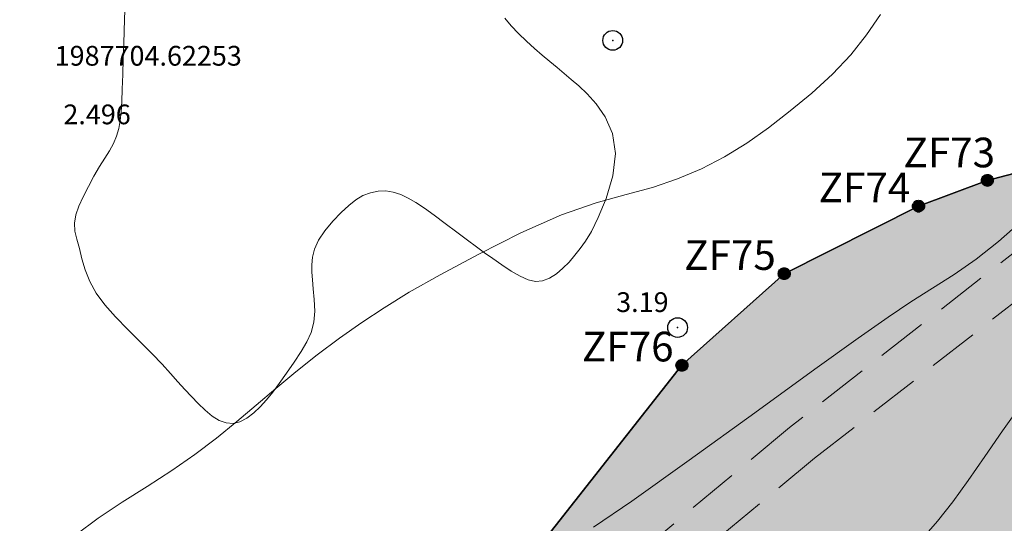
# Model space of a CAD drawing. Extents: x 803971 to 805221, y 1986991 to 1987801.
# Drawn here: x 804147 to 804197, y 1987240 to 1987266 of the extents above; entities that cross this region are included whole.
import ezdxf

# ---------------------------------------------------------------- set-up
doc = ezdxf.new("R2010")
doc.units = 0
doc.header["$MEASUREMENT"] = 0
doc.header["$PDMODE"] = 32
doc.header["$PDSIZE"] = -0.37
doc.linetypes.add('HIDDEN', pattern=[9.525, 6.35, -3.175])
for name, color, linetype in [('0BUFER', 7, 'Continuous'), ('0E20', 7, 'Continuous'), ('0VERT7', 7, 'Continuous'), ('1TODAS1K', 7, 'Continuous'), ('1VERTICE2', 7, 'Continuous'), ('ARBOLES', 90, 'Continuous'), ('BRECHA', 7, 'Continuous'), ('COTA FOTOGRAMETRICA', 10, 'Continuous'), ('CURVA INTERMEDIA', 17, 'Continuous'), ('E20', 7, 'Continuous'), ('PUNTO DE CONTROL', 12, 'Continuous')]:
    doc.layers.add(name, color=color, linetype=linetype)
doc.styles.add('WMF-Times New Roman0', font='TIMES.TTF')
doc.linetypes.add('ZIGZAG', pattern='A,0.00254,-5.08,[131,ltypeshp.shx,S=5.08,R=0,X=-5.08,Y=0],-10.16,[131,ltypeshp.shx,S=5.08,R=180,X=5.08,Y=0],-5.08', length=20.32254)

msp = doc.modelspace()

# ---------------------------------------------------------------- hatches: boundary and pattern name
at = {"linetype": 'Continuous'}
for color, points in [(254, [(804841.776, 1987760.152), (804849.197, 1987761.364), (804852.456, 1987765.161), (804820.421, 1987765.161), (804819.239, 1987763.702), (804815.117, 1987757), (804808.69, 1987754.526), (804793.327, 1987744.867), (804786.982, 1987738.752), (804783.487, 1987732.193), (804776.445, 1987729.989), (804766.948, 1987724.318), (804760.572, 1987716.988), (804758.45, 1987712.882), (804751.573, 1987709.835), (804746.438, 1987705.779), (804733.178, 1987691.193), (804713.987, 1987679.343), (804709.688, 1987675.77), (804699.959, 1987665.053), (804689.827, 1987657.616), (804680.271, 1987651.991), (804672.204, 1987642.022), (804660.364, 1987633.516), (804647.306, 1987618.603), (804638.304, 1987613.111), (804630.126, 1987606.218), (804623.691, 1987601.973), (804616.962, 1987598.501), (804607.408, 1987591.627), (804605.024, 1987589.084), (804598.364, 1987578.613), (804583.832, 1987572.052), (804579.198, 1987568.946), (804570.448, 1987558.326), (804566.809, 1987552.267), (804556.925, 1987548.477), (804551.966, 1987544.006), (804544.557, 1987536.373), (804535.993, 1987533.496), (804528.083, 1987528.405), (804521.136, 1987522.116), (804514.577, 1987514.613), (804502.42, 1987505.559), (804495.224, 1987495.666), (804487.912, 1987494.063), (804475.922, 1987487.057), (804471.016, 1987482.825), (804456.625, 1987465.612), (804445.572, 1987460.883), (804434.8, 1987450.615), (804428.339, 1987447.271), (804408.566, 1987432.977), (804402.054, 1987426.465), (804396.511, 1987418.211), (804385.505, 1987411.985), (804380.806, 1987408.303), (804370.175, 1987397.035), (804359.085, 1987386.938), (804348.914, 1987382.423), (804340.102, 1987375.612), (804325.568, 1987362.925), (804316.217, 1987352.266), (804308.326, 1987350.153), (804298.018, 1987343.806), (804281.468, 1987326.985), (804267.716, 1987315.081), (804261.258, 1987313.283), (804255.359, 1987309.618), (804248.042, 1987299.954), (804240.26, 1987291.659), (804225.845, 1987284.17), (804212.559, 1987273.457), (804208.476, 1987268.313), (804203.603, 1987259.666), (804195.967, 1987257.671), (804192.49, 1987256.369), (804185.694, 1987252.949), (804180.521, 1987248.316), (804172.307, 1987237.891), (804169.908, 1987235.435), (804159.346, 1987229.048), (804154.917, 1987225.409), (804144.478, 1987213.958), (804140.673, 1987212.88), (804131.696, 1987208.355), (804117.956, 1987198.211), (804110.728, 1987190.455), (804108.822, 1987187.536), (804106.132, 1987180.513), (804097.714, 1987177.235), (804091.815, 1987173.57), (804083.217, 1987164.765), (804077.006, 1987155.939), (804070.761, 1987155.222), (804060.908, 1987151.6), (804056.694, 1987148.098), (804050.259, 1987141.139), (804047.512, 1987137.206), (804042.856, 1987136.195), (804032.44, 1987130.841), (804028.25, 1987127.349), (804000.391, 1987096.788), (803993.662, 1987091.319), (803993.662, 1987064.565), (804001.113, 1987071.608), (804014.162, 1987082.213), (804043.027, 1987113.878), (804047.701, 1987116.795), (804050.56, 1987117.509), (804056.326, 1987116.781), (804058.785, 1987117.955), (804062.414, 1987122.001), (804062.358, 1987123.076), (804065.091, 1987127.64), (804071.46, 1987134.615), (804076.294, 1987136.007), (804080.63, 1987135.528), (804089.118, 1987139.495), (804091.502, 1987141.579), (804097.58, 1987150.854), (804105.156, 1987158.676), (804115.985, 1987162.891), (804120.817, 1987166.278), (804123.971, 1987170.908), (804126.453, 1987178.103), (804130.131, 1987182.349), (804140.854, 1987190.58), (804148.115, 1987194.321), (804153.588, 1987194.748), (804154.796, 1987195.595), (804169.694, 1987211.938), (804182.491, 1987219.677), (804188.254, 1987225.656), (804196.246, 1987235.964), (804201.224, 1987238.381), (804211.781, 1987241.135), (804216.54, 1987243.437), (804218.796, 1987245.871), (804225.9, 1987258.563), (804238.37, 1987268.583), (804245.976, 1987272.577), (804249.427, 1987272.768), (804250.955, 1987273.659), (804264.392, 1987288.566), (804268.7, 1987294.724), (804277.179, 1987296.826), (804295.16, 1987312.391), (804312.271, 1987329.782), (804317.232, 1987332.25), (804326.366, 1987333.338), (804338.737, 1987347.878), (804352.513, 1987359.934), (804359.466, 1987365.438), (804362.804, 1987365.852), (804371.076, 1987370.814), (804384.198, 1987382.761), (804395.35, 1987394.581), (804410.78, 1987403.309), (804416.819, 1987412.981), (804420.281, 1987416.772), (804440.054, 1987431.066), (804446.476, 1987433.926), (804456.124, 1987443.898), (804463.852, 1987446.414), (804470.097, 1987450.55), (804486.357, 1987470), (804495.354, 1987475.504), (804502.321, 1987476.451), (804506.896, 1987478.762), (804510.979, 1987483.188), (804515.761, 1987490.665), (804528.235, 1987499.836), (804534.736, 1987507.36), (804541.616, 1987513.685), (804545.896, 1987516.125), (804555.193, 1987518.372), (804557.668, 1987521.481), (804561.767, 1987524.496), (804567.477, 1987531.492), (804569.496, 1987532.472), (804577.521, 1987533.513), (804580.441, 1987537.683), (804584.86, 1987539.362), (804586.152, 1987545.948), (804592.539, 1987554.051), (804603.056, 1987559.138), (804607.591, 1987560.523), (804610.752, 1987562.634), (804614.915, 1987566.989), (804620.749, 1987576.732), (804628.446, 1987582.132), (804633.66, 1987584.557), (804643.488, 1987591.344), (804648.718, 1987596.041), (804660.333, 1987603.127), (804675.408, 1987620.343), (804685.94, 1987627.069), (804693.612, 1987637.096), (804696.91, 1987639.148), (804700.204, 1987639.997), (804704.887, 1987644.297), (804713.112, 1987649.793), (804724.493, 1987662.329), (804746.08, 1987675.659), (804761.234, 1987692.328), (804763.577, 1987693.621), (804768.715, 1987695.384), (804771.776, 1987697.514), (804774.553, 1987700.783), (804778.174, 1987707.501), (804780.394, 1987709.518), (804785.635, 1987712.23), (804793.426, 1987713.789), (804796.651, 1987715.896), (804799.72, 1987718.938), (804802.707, 1987726.4), (804806.718, 1987730.017), (804818.985, 1987737.384), (804827.719, 1987738.966), (804835.052, 1987751.464)]), (174, [(804195.97, 1987257.37), (804195.92, 1987257.38), (804195.86, 1987257.39), (804195.82, 1987257.41), (804195.77, 1987257.44), (804195.74, 1987257.48), (804195.71, 1987257.52), (804195.69, 1987257.57), (804195.67, 1987257.62), (804195.67, 1987257.67), (804195.67, 1987257.72), (804195.69, 1987257.77), (804195.71, 1987257.82), (804195.74, 1987257.86), (804195.77, 1987257.9), (804195.82, 1987257.93), (804195.86, 1987257.95), (804195.92, 1987257.97), (804195.97, 1987257.97), (804196.02, 1987257.97), (804196.07, 1987257.95), (804196.12, 1987257.93), (804196.16, 1987257.9), (804196.2, 1987257.86), (804196.23, 1987257.82), (804196.25, 1987257.77), (804196.26, 1987257.72), (804196.27, 1987257.67), (804196.26, 1987257.62), (804196.25, 1987257.57), (804196.23, 1987257.52), (804196.2, 1987257.48), (804196.16, 1987257.44), (804196.12, 1987257.41), (804196.07, 1987257.39), (804196.02, 1987257.38)]), (174, [(804192.49, 1987256.07), (804192.44, 1987256.07), (804192.39, 1987256.09), (804192.34, 1987256.11), (804192.3, 1987256.14), (804192.26, 1987256.18), (804192.23, 1987256.22), (804192.21, 1987256.27), (804192.19, 1987256.32), (804192.19, 1987256.37), (804192.19, 1987256.42), (804192.21, 1987256.47), (804192.23, 1987256.52), (804192.26, 1987256.56), (804192.3, 1987256.6), (804192.34, 1987256.63), (804192.39, 1987256.65), (804192.44, 1987256.66), (804192.49, 1987256.67), (804192.54, 1987256.66), (804192.59, 1987256.65), (804192.64, 1987256.63), (804192.68, 1987256.6), (804192.72, 1987256.56), (804192.75, 1987256.52), (804192.77, 1987256.47), (804192.79, 1987256.42), (804192.79, 1987256.37), (804192.79, 1987256.32), (804192.77, 1987256.27), (804192.75, 1987256.22), (804192.72, 1987256.18), (804192.68, 1987256.14), (804192.64, 1987256.11), (804192.59, 1987256.09), (804192.54, 1987256.07)]), (174, [(804185.69, 1987252.65), (804185.64, 1987252.65), (804185.59, 1987252.67), (804185.54, 1987252.69), (804185.5, 1987252.72), (804185.46, 1987252.76), (804185.43, 1987252.8), (804185.41, 1987252.85), (804185.4, 1987252.9), (804185.39, 1987252.95), (804185.4, 1987253), (804185.41, 1987253.05), (804185.43, 1987253.1), (804185.46, 1987253.14), (804185.5, 1987253.18), (804185.54, 1987253.21), (804185.59, 1987253.23), (804185.64, 1987253.24), (804185.69, 1987253.25), (804185.75, 1987253.24), (804185.8, 1987253.23), (804185.84, 1987253.21), (804185.89, 1987253.18), (804185.92, 1987253.14), (804185.95, 1987253.1), (804185.98, 1987253.05), (804185.99, 1987253), (804185.99, 1987252.95), (804185.99, 1987252.9), (804185.98, 1987252.85), (804185.95, 1987252.8), (804185.92, 1987252.76), (804185.89, 1987252.72), (804185.84, 1987252.69), (804185.8, 1987252.67), (804185.75, 1987252.65)]), (174, [(804180.52, 1987248.02), (804180.47, 1987248.02), (804180.42, 1987248.03), (804180.37, 1987248.06), (804180.33, 1987248.09), (804180.29, 1987248.12), (804180.26, 1987248.17), (804180.24, 1987248.21), (804180.23, 1987248.26), (804180.22, 1987248.32), (804180.23, 1987248.37), (804180.24, 1987248.42), (804180.26, 1987248.47), (804180.29, 1987248.51), (804180.33, 1987248.55), (804180.37, 1987248.58), (804180.42, 1987248.6), (804180.47, 1987248.61), (804180.52, 1987248.62), (804180.57, 1987248.61), (804180.62, 1987248.6), (804180.67, 1987248.58), (804180.71, 1987248.55), (804180.75, 1987248.51), (804180.78, 1987248.47), (804180.8, 1987248.42), (804180.82, 1987248.37), (804180.82, 1987248.32), (804180.82, 1987248.26), (804180.8, 1987248.21), (804180.78, 1987248.17), (804180.75, 1987248.12), (804180.71, 1987248.09), (804180.67, 1987248.06), (804180.62, 1987248.03), (804180.57, 1987248.02)])]:
    msp.add_hatch(color=color, dxfattribs=at).paths.add_polyline_path(points)

# ---------------------------------------------------------------- linework, layer by layer
at = {"layer": '0BUFER'}
msp.add_lwpolyline([(804298.018, 1987343.806), (804281.468, 1987326.985), (804267.716, 1987315.081), (804261.258, 1987313.283), (804255.359, 1987309.618), (804248.042, 1987299.954), (804240.26, 1987291.659), (804225.845, 1987284.17), (804212.559, 1987273.457), (804208.476, 1987268.313), (804203.603, 1987259.666), (804195.967, 1987257.671), (804192.49, 1987256.369), (804185.694, 1987252.949), (804180.521, 1987248.316), (804172.307, 1987237.891), (804169.908, 1987235.435), (804159.346, 1987229.048), (804154.917, 1987225.409), (804144.478, 1987213.958)], dxfattribs=at)
at = {"layer": '0E20', "linetype": 'Continuous', "lineweight": 20, "ltscale": 0.5}
msp.add_lwpolyline([(804144.48, 1987213.96), (804154.92, 1987225.41), (804159.35, 1987229.05), (804169.91, 1987235.44), (804172.31, 1987237.89), (804180.52, 1987248.32), (804185.69, 1987252.95), (804192.49, 1987256.37), (804195.97, 1987257.67), (804203.6, 1987259.67), (804208.48, 1987268.31), (804212.56, 1987273.46), (804225.85, 1987284.17), (804240.26, 1987291.66), (804248.04, 1987299.95), (804255.36, 1987309.62), (804261.26, 1987313.28), (804267.72, 1987315.08), (804281.47, 1987326.99), (804298.02, 1987343.81)], dxfattribs=at)
at = {"layer": '0VERT7', "color": 174}
for points in [[(804195.97, 1987257.37), (804195.92, 1987257.38), (804195.86, 1987257.39), (804195.82, 1987257.41), (804195.77, 1987257.44), (804195.74, 1987257.48), (804195.71, 1987257.52), (804195.69, 1987257.57), (804195.67, 1987257.62), (804195.67, 1987257.67), (804195.67, 1987257.72), (804195.69, 1987257.77), (804195.71, 1987257.82), (804195.74, 1987257.86), (804195.77, 1987257.9), (804195.82, 1987257.93), (804195.86, 1987257.95), (804195.92, 1987257.97), (804195.97, 1987257.97), (804196.02, 1987257.97), (804196.07, 1987257.95), (804196.12, 1987257.93), (804196.16, 1987257.9), (804196.2, 1987257.86), (804196.23, 1987257.82), (804196.25, 1987257.77), (804196.26, 1987257.72), (804196.27, 1987257.67), (804196.26, 1987257.62), (804196.25, 1987257.57), (804196.23, 1987257.52), (804196.2, 1987257.48), (804196.16, 1987257.44), (804196.12, 1987257.41), (804196.07, 1987257.39), (804196.02, 1987257.38), (804195.97, 1987257.37)], [(804192.49, 1987256.07), (804192.44, 1987256.07), (804192.39, 1987256.09), (804192.34, 1987256.11), (804192.3, 1987256.14), (804192.26, 1987256.18), (804192.23, 1987256.22), (804192.21, 1987256.27), (804192.19, 1987256.32), (804192.19, 1987256.37), (804192.19, 1987256.42), (804192.21, 1987256.47), (804192.23, 1987256.52), (804192.26, 1987256.56), (804192.3, 1987256.6), (804192.34, 1987256.63), (804192.39, 1987256.65), (804192.44, 1987256.66), (804192.49, 1987256.67), (804192.54, 1987256.66), (804192.59, 1987256.65), (804192.64, 1987256.63), (804192.68, 1987256.6), (804192.72, 1987256.56), (804192.75, 1987256.52), (804192.77, 1987256.47), (804192.79, 1987256.42), (804192.79, 1987256.37), (804192.79, 1987256.32), (804192.77, 1987256.27), (804192.75, 1987256.22), (804192.72, 1987256.18), (804192.68, 1987256.14), (804192.64, 1987256.11), (804192.59, 1987256.09), (804192.54, 1987256.07), (804192.49, 1987256.07)], [(804185.69, 1987252.65), (804185.64, 1987252.65), (804185.59, 1987252.67), (804185.54, 1987252.69), (804185.5, 1987252.72), (804185.46, 1987252.76), (804185.43, 1987252.8), (804185.41, 1987252.85), (804185.4, 1987252.9), (804185.39, 1987252.95), (804185.4, 1987253), (804185.41, 1987253.05), (804185.43, 1987253.1), (804185.46, 1987253.14), (804185.5, 1987253.18), (804185.54, 1987253.21), (804185.59, 1987253.23), (804185.64, 1987253.24), (804185.69, 1987253.25), (804185.75, 1987253.24), (804185.8, 1987253.23), (804185.84, 1987253.21), (804185.89, 1987253.18), (804185.92, 1987253.14), (804185.95, 1987253.1), (804185.98, 1987253.05), (804185.99, 1987253), (804185.99, 1987252.95), (804185.99, 1987252.9), (804185.98, 1987252.85), (804185.95, 1987252.8), (804185.92, 1987252.76), (804185.89, 1987252.72), (804185.84, 1987252.69), (804185.8, 1987252.67), (804185.75, 1987252.65), (804185.69, 1987252.65)], [(804180.52, 1987248.02), (804180.47, 1987248.02), (804180.42, 1987248.03), (804180.37, 1987248.06), (804180.33, 1987248.09), (804180.29, 1987248.12), (804180.26, 1987248.17), (804180.24, 1987248.21), (804180.23, 1987248.26), (804180.22, 1987248.32), (804180.23, 1987248.37), (804180.24, 1987248.42), (804180.26, 1987248.47), (804180.29, 1987248.51), (804180.33, 1987248.55), (804180.37, 1987248.58), (804180.42, 1987248.6), (804180.47, 1987248.61), (804180.52, 1987248.62), (804180.57, 1987248.61), (804180.62, 1987248.6), (804180.67, 1987248.58), (804180.71, 1987248.55), (804180.75, 1987248.51), (804180.78, 1987248.47), (804180.8, 1987248.42), (804180.82, 1987248.37), (804180.82, 1987248.32), (804180.82, 1987248.26), (804180.8, 1987248.21), (804180.78, 1987248.17), (804180.75, 1987248.12), (804180.71, 1987248.09), (804180.67, 1987248.06), (804180.62, 1987248.03), (804180.57, 1987248.02), (804180.52, 1987248.02)]]:
    msp.add_lwpolyline(points, dxfattribs=at)
at = {"layer": 'ARBOLES', "color": 3, "linetype": 'ZIGZAG', "lineweight": 9, "ltscale": 0.05}
for points in [[(804177.167, 1987259.038), (804177.029, 1987257.9), (804176.69, 1987256.762), (804176.291, 1987255.786), (804175.942, 1987255.087), (804175.645, 1987254.604), (804175.371, 1987254.231), (804175.097, 1987253.88), (804174.811, 1987253.542), (804174.505, 1987253.225), (804174.173, 1987252.942), (804173.825, 1987252.719), (804173.47, 1987252.583), (804173.116, 1987252.557), (804172.745, 1987252.64), (804172.336, 1987252.821), (804171.879, 1987253.087), (804171.403, 1987253.4), (804170.949, 1987253.717), (804170.541, 1987254.008), (804170.137, 1987254.303), (804169.681, 1987254.642), (804169.136, 1987255.051), (804168.549, 1987255.492), (804167.985, 1987255.911), (804167.496, 1987256.264), (804167.069, 1987256.55), (804166.678, 1987256.78), (804166.297, 1987256.96), (804165.919, 1987257.084), (804165.538, 1987257.144), (804165.151, 1987257.132), (804164.765, 1987257.05), (804164.389, 1987256.901), (804164.028, 1987256.687), (804163.665, 1987256.402), (804163.28, 1987256.04), (804162.865, 1987255.603), (804162.465, 1987255.123), (804162.141, 1987254.643), (804161.936, 1987254.194), (804161.832, 1987253.779), (804161.796, 1987253.395), (804161.799, 1987253.027), (804161.828, 1987252.641), (804161.875, 1987252.19), (804161.926, 1987251.648), (804161.949, 1987251.061), (804161.908, 1987250.491), (804161.774, 1987249.982), (804161.552, 1987249.504), (804161.255, 1987249.012), (804160.903, 1987248.472), (804160.524, 1987247.918), (804160.155, 1987247.399), (804159.82, 1987246.952), (804159.507, 1987246.567), (804159.193, 1987246.223), (804158.861, 1987245.907), (804158.514, 1987245.641), (804158.164, 1987245.455), (804157.817, 1987245.373), (804157.47, 1987245.398), (804157.119, 1987245.526), (804156.763, 1987245.751), (804156.405, 1987246.046), (804156.054, 1987246.381), (804155.713, 1987246.73), (804155.375, 1987247.095), (804155.028, 1987247.484), (804154.656, 1987247.905), (804154.233, 1987248.371), (804153.729, 1987248.898), (804153.129, 1987249.492), (804152.486, 1987250.124), (804151.869, 1987250.76), (804151.334, 1987251.371), (804150.898, 1987251.963), (804150.566, 1987252.55), (804150.335, 1987253.138), (804150.174, 1987253.708), (804150.043, 1987254.232), (804149.917, 1987254.692), (804149.821, 1987255.108), (804149.795, 1987255.511), (804149.866, 1987255.925), (804150.022, 1987256.366), (804150.241, 1987256.843), (804150.5, 1987257.359), (804150.781, 1987257.881), (804151.064, 1987258.369), (804151.333, 1987258.795), (804151.574, 1987259.175), (804151.775, 1987259.537), (804151.928, 1987259.906), (804152.037, 1987260.292), (804152.11, 1987260.703), (804152.155, 1987261.148), (804152.184, 1987261.662), (804152.207, 1987262.281), (804152.235, 1987263.021), (804152.263, 1987263.815), (804152.289, 1987264.577), (804152.308, 1987265.236), (804152.323, 1987265.796), (804152.338, 1987266.277)], [(804171.557, 1987265.885), (804171.875, 1987265.499), (804172.254, 1987265.104), (804172.66, 1987264.717), (804173.065, 1987264.352), (804173.459, 1987264.009), (804173.839, 1987263.686), (804174.202, 1987263.378), (804174.56, 1987263.077), (804174.926, 1987262.773), (804175.314, 1987262.449), (804175.729, 1987262.059), (804176.175, 1987261.551), (804176.637, 1987260.88), (804177.009, 1987260.042), (804177.167, 1987259.038)]]:
    msp.add_lwpolyline(points, dxfattribs=at)
at = {"layer": 'BRECHA', "color": 1, "linetype": 'HIDDEN', "lineweight": 5, "ltscale": 0.4, "elevation": 1}
for points in [[(804144.632, 1987208.216), (804152.155, 1987212.162), (804153.366, 1987213.089), (804154.396, 1987213.935), (804155.849, 1987215.103), (804157.225, 1987216.569), (804158.431, 1987217.694), (804159.953, 1987219.406), (804165.353, 1987225.317), (804166.218, 1987226.268), (804176.633, 1987234.819), (804187.223, 1987243.614), (804199.899, 1987253.498), (804210.631, 1987262.244), (804214.515, 1987265.176), (804214.517, 1987265.177), (804220.786, 1987269.668)], [(804213.313, 1987266.774), (804209.396, 1987263.818), (804198.652, 1987255.062), (804185.969, 1987245.172), (804175.36, 1987236.361), (804164.836, 1987227.721), (804163.875, 1987226.664), (804158.467, 1987220.745), (804156.998, 1987219.093), (804155.812, 1987217.986), (804154.487, 1987216.574), (804153.135, 1987215.487), (804152.123, 1987214.656), (804151.075, 1987213.854), (804143.599, 1987209.933)]]:
    msp.add_lwpolyline(points, dxfattribs=at)
at = {"layer": 'COTA FOTOGRAMETRICA'}
msp.add_point((804180.301, 1987250.226, 3.191), dxfattribs=at)
at = {"layer": 'CURVA INTERMEDIA', "color": 17, "linetype": 'Continuous', "lineweight": 9}
for points, elevation in [([(804182.678, 1987258.858), (804183.803, 1987259.554), (804184.904, 1987260.334), (804185.998, 1987261.184), (804187.088, 1987262.092), (804188.129, 1987263.046), (804189.061, 1987264.03), (804189.849, 1987265.033), (804190.567, 1987266.064)], 3), ([(804149.869, 1987239.746), (804150.996, 1987240.577), (804152.215, 1987241.388), (804153.475, 1987242.186), (804154.713, 1987242.988), (804155.878, 1987243.805), (804156.971, 1987244.634), (804158.003, 1987245.47), (804158.993, 1987246.307), (804159.976, 1987247.147), (804160.995, 1987247.994), (804162.076, 1987248.845), (804163.198, 1987249.682), (804164.328, 1987250.479), (804165.463, 1987251.231), (804166.732, 1987252.008), (804168.296, 1987252.898), (804170.245, 1987253.947), (804172.38, 1987255.016), (804174.431, 1987255.924), (804176.19, 1987256.542), (804177.693, 1987256.96), (804179.036, 1987257.32), (804180.303, 1987257.743), (804181.514, 1987258.255), (804182.678, 1987258.858)], 3), ([(804197.668, 1987255.578), (804196.53, 1987254.586), (804195.404, 1987253.69), (804194.297, 1987252.914), (804193.201, 1987252.211), (804192.105, 1987251.519), (804190.944, 1987250.746), (804189.437, 1987249.689), (804187.247, 1987248.113), (804184.215, 1987245.915), (804180.887, 1987243.511), (804177.989, 1987241.447), (804176.052, 1987240.124)], 3), ([(804192.643, 1987239.505), (804193.455, 1987240.432), (804194.22, 1987241.406), (804195.001, 1987242.487), (804195.847, 1987243.709), (804196.743, 1987245.007), (804197.656, 1987246.293)], 2)]:
    msp.add_lwpolyline(points, dxfattribs=dict(at, elevation=elevation))
at = {"layer": 'E20', "elevation": 1}
msp.add_lwpolyline([(804144.478, 1987213.958), (804154.917, 1987225.409), (804159.346, 1987229.048), (804169.908, 1987235.435), (804172.307, 1987237.891), (804180.521, 1987248.316), (804185.694, 1987252.949), (804192.49, 1987256.369), (804195.967, 1987257.671), (804203.603, 1987259.666), (804208.476, 1987268.313), (804212.559, 1987273.457), (804225.845, 1987284.17), (804240.26, 1987291.659), (804248.042, 1987299.954), (804255.359, 1987309.618), (804261.258, 1987313.283), (804267.716, 1987315.081), (804281.468, 1987326.985), (804298.018, 1987343.806)], dxfattribs=at)
at = {"layer": 'PUNTO DE CONTROL'}
msp.add_point((804177.022, 1987264.753, 2.496), dxfattribs=at)

# ---------------------------------------------------------------- texts
at = {"layer": '1TODAS1K', "style": 'WMF-Times New Roman0'}
for s, p in [('1987704.62253', (804148.794, 1987263.476)), ('2.496', (804149.234, 1987260.511)), ('3.19', (804177.195, 1987251.012))]:
    msp.add_text(s, height=1, dxfattribs=at).set_placement(p)
at = {"layer": '1VERTICE2', "lineweight": 9, "style": 'WMF-Times New Roman0'}
for s, p in [('ZF73', (804191.723, 1987258.333)), ('ZF74', (804187.434, 1987256.563)), ('ZF75', (804180.634, 1987253.143)), ('ZF76', (804175.464, 1987248.513))]:
    msp.add_text(s, height=1.5, dxfattribs=at).set_placement(p)

doc.saveas('drawing.dxf')
